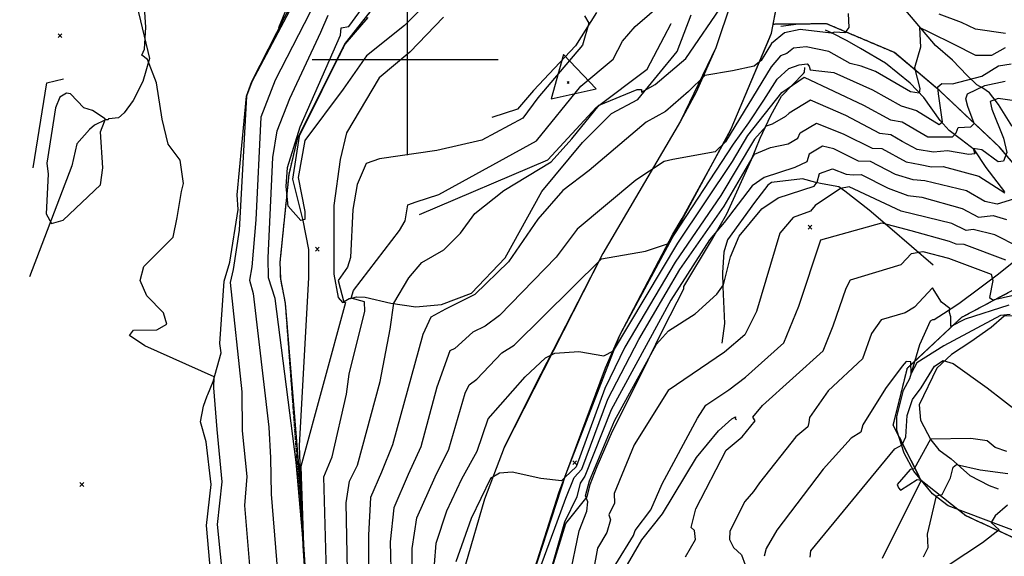
# Model space of a CAD drawing. Extents: x 433906 to 565783, y 855680 to 874049.
# Drawn here: x 511796 to 512314, y 860739 to 861021 of the extents above; entities that cross this region are included whole.
import ezdxf

# ---------------------------------------------------------------- set-up
doc = ezdxf.new("R2010")
doc.units = 0
doc.header["$MEASUREMENT"] = 0
doc.linetypes.add('17$0$HDIRTROAD', pattern=[0.35, 0.3, -0.05])
doc.linetypes.add('17$0$HWASHES', pattern=[1, 0.6, -0.05, 0.05, -0.05, 0.05, -0.05, 0.05, -0.05, 0.05])
doc.layers.get('0').update_dxf_attribs({"linetype": 'CONTINUOUS'})
for name, color, linetype in [('17$0$BREAKLINES', 6, 'CONTINUOUS'), ('17$0$C4THAL', 4, 'CONTINUOUS'), ('17$0$CHECKPANELS', 1, 'CONTINUOUS'), ('17$0$GRIDLINES', 7, 'CONTINUOUS'), ('17$0$GRIDPOINTS', 1, 'CONTINUOUS'), ('17$0$INDCONT', 1, 'CONTINUOUS'), ('17$0$INTCONT', 7, 'CONTINUOUS'), ('17$0$PAVEDROADS', 5, 'CONTINUOUS'), ('17$0$UNPAVEDROAD', 2, 'CONTINUOUS'), ('17$0$WASHES', 4, 'CONTINUOUS')]:
    doc.layers.add(name, color=color, linetype=linetype)
picture_1 = doc.add_image_def('image2.tif', size_in_pixel=(5219, 5218))

# ---------------------------------------------------------------- blocks, each defined once
blk = doc.blocks.new('17$0$TRI')
at = {"color": 0}
for points in [[(-1, -0.667), (1, -0.667), (0, 1), (-1, -0.667)], [(-0.056, 0), (0.056, 0)], [(0, 0.056), (0, -0.056)]]:
    blk.add_lwpolyline(points, dxfattribs=at)
blk = doc.blocks.new('17$0$CROSS')
at = {"color": 0}
for points in [[(0, 1), (0, -1)], [(0.958, 0), (-1, 0)]]:
    blk.add_lwpolyline(points, dxfattribs=at)
blk = doc.blocks.new('17$0$X')
at = {"color": 0}
for points in [[(-1, 1), (1, -1)], [(1, 1), (-1, -1)]]:
    blk.add_lwpolyline(points, dxfattribs=at)

msp = doc.modelspace()

# ---------------------------------------------------------------- linework, layer by layer
at = {"layer": '17$0$BREAKLINES'}
for points in [[(512353.8485, 860889.9125, 3759.5973), (512350.13819, 860936.934765, 3758.5432), (512348.262384, 860940.113797, 3756.4878), (512348.262384, 860940.113797, 3755.6972), (512348.220319, 860940.223883, 3755.6972), (512346.071067, 860942.480918, 3753.958), (512326.740286, 860959.142919, 3751.0066), (512317.805002, 860965.384893, 3747.739), (512310.71682, 860976.526186, 3745.5254), (512306.067733, 860982.763358, 3742.1524), (512302.550305, 860985.088027, 3740.5713), (512299.413842, 860986.970365, 3737.4091), (512294.301152, 860991.766277, 3735.3536), (512286.582601, 860999.802891, 3734.6158), (512277.703998, 861007.66622, 3733.4563), (512260.194519, 861028.1857, 3730.8738), (512254.679989, 861032.699383, 3729.0819), (512250.228311, 861037.046429, 3728.713), (512245.932087, 861046.163653, 3727.2373), (512240.835115, 861057.838716, 3726.4467), (512237.698997, 861070.404334, 3725.9197), (512233.396329, 861079.670487, 3725.1819), (512229.759657, 861080.009266, 3725.0237)], [(512017.645001, 861072.777407, 3709.5216), (511967.466275, 861008.749146, 3710.4175), (511942.243973, 860958.588738, 3711.5769), (511937.756426, 860939.752049, 3711.3661), (511933.102653, 860893.683396, 3713.0525), (511933.346205, 860884.965916, 3713.4214), (511935.865363, 860872.195651, 3714.4227), (511942.931465, 860786.788113, 3715.6348), (511947.726073, 860709.469322, 3716.1618), (511943.007949, 860640.186524, 3716.9523), (511940.955345, 860629.627647, 3717.1104), (511938.045145, 860621.213609, 3717.1631), (511908.294689, 860563.0502, 3719.4291), (511906.586387, 860560.898589, 3719.9034), (511893.597942, 860539.489068, 3722.6438), (511865.626891, 860506.363474, 3723.0654), (511858.142904, 860501.928723, 3723.4343), (511787.366742, 860468.72706, 3724.1721)], [(511881.157, 860153.1935, 3753.8947), (511925.024, 860220.8655, 3753.0516), (511970.72, 860293.2915, 3753.6839), (511980.018542, 860309.553506, 3753.0453), (511985.797, 860322.0095, 3752.5773), (511992.208085, 860339.611026, 3752.2205), (511996.863048, 860357.756191, 3751.8638), (511997.115, 860359.0075, 3751.8395), (512009.716, 860445.6365, 3749.995), (512025.134, 860534.4895, 3749.7315), (512035.076, 860601.4435, 3748.7302), (512052.103862, 860684.471106, 3747.815), (512054.124, 860692.1895, 3747.7289), (512079.954804, 860772.913108, 3744.231), (512083.427, 860782.0155, 3743.8291), (512104.194266, 860838.198487, 3740.3347), (512111.793, 860855.2845, 3739.2442), (512139.605294, 860908.334322, 3735.5237), (512144.58, 860916.6355, 3734.9229), (512169.383079, 860961.871963, 3731.08), (512170.332, 860963.8345, 3730.9177), (512190.384765, 861011.367825, 3726.5325), (512191.396, 861014.1615, 3726.2801), (512199.180643, 861054.464129, 3724.0883)], [(511856.013, 861036.8825, 3728.3881), (511864.508802, 861000.836612, 3727.9138), (511861.066191, 860988.61362, 3728.6516), (511855.904545, 860978.617488, 3729.1259), (511851.186892, 860972.146735, 3729.6002), (511848.208849, 860969.514878, 3730.9704), (511843.221369, 860969.011508, 3731.3393), (511843.111295, 860968.969438, 3731.2866), (511842.836384, 860968.513661, 3731.6028), (511841.416493, 860968.48569, 3732.2352), (511835.608039, 860965.66775, 3732.446), (511832.986476, 860963.416877, 3734.7121), (511826.461618, 860955.957693, 3734.6594), (511823.795719, 860944.316665, 3733.5527), (511801.51761, 860885.9512, 3731.1285)], [(511896.734253, 860729.433686, 3729.6529), (511894.533161, 860755.261302, 3729.6002), (511897.018466, 860776.748978, 3730.0218), (511894.44074, 860799.218253, 3729.9691), (511891.305864, 860809.757442, 3729.4421), (511892.874493, 860817.971596, 3729.0732), (511894.872015, 860823.433002, 3728.8097), (511894.872015, 860823.433002, 3728.757), (511895.234028, 860824.030561, 3728.757), (511898.119433, 860831.03734, 3728.1246), (511902.18333, 860845.96535, 3727.0706), (511901.477619, 860850.888111, 3727.176), (511903.861193, 860883.673067, 3725.068), (511906.872619, 860893.710281, 3725.1207), (511911.089435, 860921.37517, 3725.0153), (511910.701677, 860929.03083, 3725.3842), (511915.500311, 860980.965482, 3724.014), (511918.278328, 860988.642725, 3724.0667), (511944.594081, 861040.338766, 3723.9086)], [(512170.193, 861030.4225, 3724.6991), (512162.221888, 861006.278584, 3726.7649), (512151.922642, 860983.032234, 3728.8307), (512143.657, 860967.8825, 3730.2326), (512102.855, 860898.2595, 3735.7661), (512066.85, 860828.3835, 3741.563), (512051.036846, 860796.250518, 3743.3953), (512040.564, 860769.1185, 3744.8831), (512030.686406, 860734.694417, 3745.7489), (512025.105, 860705.6415, 3746.4641), (512016.308, 860659.9765, 3747.8343), (512007.438, 860614.7225, 3748.8356), (511997.659, 860516.8455, 3749.3099), (511983.732, 860417.7265, 3750.4693), (511973.185, 860368.0795, 3750.0477), (511965.460455, 860342.311776, 3750.7056), (511955.247428, 860317.425268, 3751.3635), (511953.356, 860313.4745, 3751.4706), (511940.374711, 860289.913295, 3751.6934), (511925.146529, 860267.737933, 3751.9162), (511923.029, 860264.9935, 3751.9449), (511859.055, 860174.4325, 3753.2097)], [(512099.48521, 861024.944349, 3716.275), (512088.513285, 861007.474914, 3715.2209), (512066.354964, 860983.9598, 3714.7465), (512057.953338, 860974.073138, 3714.1141), (512044.568998, 860969.685556, 3713.8506)], [(512019.113716, 861022.54893, 3713.1127), (512001.386754, 861004.123273, 3713.7452), (511985.311997, 860990.618344, 3713.6925), (511968.054819, 860961.678954, 3713.6925), (511964.836269, 860947.611176, 3714.3249), (511961.371467, 860923.543295, 3714.6411), (511961.39803, 860887.320565, 3714.6411), (511963.801553, 860875.047778, 3714.5884), (511965.991848, 860872.445611, 3715.3263), (511969.43122, 860874.511729, 3719.0155), (511970.214708, 860874.508324, 3720.4385), (511971.428873, 860874.89657, 3720.4385), (511973.345619, 860875.427119, 3720.8602), (511977.894678, 860875.295671, 3723.1264), (511991.445107, 860872.136803, 3723.9697), (512004.610852, 860870.195985, 3726.394), (512017.952752, 860871.425989, 3727.29), (512033.82065, 860877.469047, 3727.3954), (512051.532075, 860895.908953, 3727.3427), (512070.702645, 860930.888238, 3726.763), (512092.098684, 860956.67563, 3725.1819), (512107.385111, 860971.761625, 3725.0764), (512121.236964, 860979.224459, 3724.1805), (512141.922564, 861004.447698, 3722.125), (512149.217013, 861023.716381, 3721.0183)], [(512006.5335, 860918.6965, 3721.071), (512073.98488, 860947.536332, 3723.3372), (512099.365419, 860975.032948, 3724.0224), (512126.110622, 860995.128223, 3723.7589), (512135.095221, 861012.060326, 3722.8629), (512138.678752, 861019.071453, 3722.2305), (512138.678752, 861019.071453, 3722.2832)], [(512329.4815, 860932.7585, 3750.9012), (512311.2715, 860954.2275, 3741.9416), (512279.9385, 860983.7715, 3736.4604), (512256.0465, 861003.8805, 3728.9765), (512220.4315, 861019.0055, 3727.5008), (512205.6505, 861018.8155, 3726.9211), (512196.4655, 861017.4945, 3726.7103)], [(512314.18382, 860930.705315, 3747.5809), (512304.330135, 860943.431659, 3745.6308), (512298.131257, 860952.813475, 3744.8403), (512291.272307, 860957.966539, 3741.3618), (512284.933586, 860962.907108, 3737.8307), (512280.046333, 860968.182777, 3734.7212), (512271.45582, 860980.337099, 3732.5076), (512264.281071, 860987.875013, 3729.9252), (512251.393307, 860998.30658, 3729.2927), (512238.312977, 861006.032889, 3728.8711), (512231.175997, 861010.025026, 3728.6603), (512223.295053, 861014.141645, 3727.9224), (512219.933494, 861015.622574, 3727.5535)], [(512075.063799, 860729.034882, 3752.3769), (512083.372655, 860756.240535, 3753.4837), (512093.155931, 860768.507151, 3755.1702), (512094.516742, 860770.334135, 3756.804), (512094.516742, 860770.334135, 3757.0675), (512096.191296, 860776.80759, 3757.4891), (512099.851738, 860786.179525, 3757.3837), (512107.93991, 860804.863336, 3757.5945), (512122.625884, 860834.086886, 3756.7513), (512134.754517, 860858.790711, 3755.6972), (512145.36717, 860879.73606, 3754.6431), (512145.36717, 860879.73606, 3754.5377), (512145.428269, 860880.824189, 3754.5377), (512159.915041, 860905.081698, 3753.0093), (512167.939391, 860919.032866, 3751.0066), (512180.998046, 860947.674976, 3748.5822), (512185.435237, 860958.837436, 3746.2106), (512191.11776, 860970.788621, 3742.4686), (512196.768179, 860980.981497, 3740.8348), (512208.232308, 860992.85083, 3739.3591), (512208.795807, 860993.621247, 3736.7766), (512208.931987, 860996.077874, 3736.882)], [(511803.404, 860943.1935, 3730.9177), (511810.657517, 860987.980475, 3730.8123), (511819.43934, 860990.009723, 3731.1285)], [(512276.4155, 860892.0935, 3770.5069), (512253.668905, 860911.737786, 3764.5514), (512242.814389, 860920.955484, 3762.9176), (512229.931706, 860930.924728, 3761.4946), (512226.885659, 860933.217568, 3759.4392), (512218.019337, 860934.934075, 3757.8054), (512214.735962, 860935.642507, 3755.381), (512207.724467, 860937.510134, 3754.1161), (512191.443349, 860935.500185, 3753.1147), (512189.570473, 860934.214306, 3753.3783), (512182.554013, 860924.988132, 3754.8013), (512168.392637, 860905.366406, 3755.1702), (512166.431878, 860898.869379, 3755.2229), (512165.752959, 860888.264917, 3755.7499), (512165.816428, 860880.762519, 3755.9607), (512166.761234, 860861.51085, 3757.2256), (512165.367171, 860851.054497, 3758.9648)], [(512322.8635, 860751.0505, 3794.5397), (512284.378181, 860765.541083, 3788.7423), (512276.180758, 860771.885854, 3787.7937), (512266.245301, 860783.743256, 3784.8423), (512261.259226, 860793.199924, 3781.1003), (512257.433414, 860805.325382, 3777.9381), (512257.324853, 860812.404317, 3777.8854), (512260.9306, 860826.403052, 3777.5165), (512264.246501, 860832.443941, 3776.0408), (512269.503607, 860850.434551, 3774.9867), (512274.986135, 860862.783674, 3774.1962), (512276.332459, 860863.479783, 3774.0381), (512276.924953, 860863.580021, 3773.9853), (512281.906281, 860866.734922, 3772.4042), (512289.907385, 860871.911676, 3771.6137), (512300.910352, 860880.127851, 3769.1893), (512310.860306, 860887.593463, 3767.6082), (512317.898674, 860893.295555, 3765.4474)], [(512337.3835, 860740.0925, 3795.8573), (512293.5645, 860760.3835, 3789.164), (512270.1925, 860778.9565, 3783.6301), (512255.4965, 860808.0805, 3778.2543), (512262.8815, 860838.0355, 3776.5678), (512291.5035, 860864.7775, 3770.9285), (512325.2225, 860882.6235, 3764.0771)], [(512322.577125, 860865.428279, 3775.8827), (512313.78907, 860865.249505, 3776.884), (512306.900865, 860859.266685, 3777.9908), (512296.300815, 860851.825171, 3778.9922), (512286.06484, 860845.193938, 3779.73), (512278.350807, 860838.037681, 3780.9949), (512269.062018, 860818.738668, 3781.8382), (512269.831482, 860810.696096, 3783.1558), (512275.224635, 860800.27973, 3784.0517), (512279.474109, 860795.088374, 3786.5815), (512285.820294, 860790.233922, 3787.741), (512295.642156, 860781.605681, 3789.2167), (512305.797211, 860776.22593, 3790.587), (512310.60107, 860774.602239, 3790.6397)], [(512114.536187, 860732.667385, 3765.869), (512123.308016, 860747.79233, 3765.3947), (512134.267462, 860761.411668, 3765.2893), (512152.106235, 860790.96186, 3765.7636), (512163.586361, 860804.961823, 3766.5541), (512170.603503, 860811.326971, 3767.1866), (512172.56894, 860812.456456, 3766.8177), (512172.426271, 860811.443132, 3766.7123), (512173.126126, 860810.958644, 3766.6069)]]:
    msp.add_polyline3d(points, dxfattribs=at)
at = {"layer": '17$0$C4THAL'}
msp.add_polyline3d([(511979.378358, 861022.291515, 0), (511967.153163, 861008.245241, 0), (511943.314136, 860959.999402, 0), (511939.646565, 860937.403238, 0), (511945.093157, 860915.584247, 0), (511948.149486, 860900.31657, 0), (511948.149486, 860885.659594, 0), (511943.259432, 860797.107041, 0), (511945.093157, 860744.586289, 0), (511947.538245, 860707.943851, 0), (511944.445731, 860647.000345, 0), (511938.944435, 860623.793478, 0), (511930.386811, 860606.693696, 0), (511906.547784, 860559.669261, 0), (511893.099984, 860538.905201, 0), (511871.094681, 860511.423422, 0), (511863.14842, 860504.705636, 0), (511813.636397, 860480.888068, 0), (511711.264108, 860442.156901, 0)], dxfattribs=at)
at = {"layer": '17$0$INDCONT'}
for points in [[(511958.167, 860711.489, 3720), (511956.268, 860780.875, 3720), (511960.552, 860791.412, 3720), (511968.083, 860824.246, 3720), (511969.564, 860834.811, 3720), (511977.75, 860867.955, 3720), (511977.545, 860872.904, 3720), (511970.533, 860874.689, 3720), (511971.776, 860878.841, 3720), (511995.993, 860910.391, 3720), (511999.015, 860915.481, 3720), (512000.259, 860923.836, 3720), (512004.691, 860925.377, 3720), (512016.646, 860929.342, 3720), (512067.994, 860957.442, 3720), (512091.287, 860986.207, 3720), (512108.228, 861000.434, 3720), (512113.149, 861009.883, 3720), (512119.813, 861017.641, 3720), (512148.703, 861042.712, 3720)], [(511951.995, 861030.83, 3720), (511930.65, 860989.375, 3720), (511923.086, 860969.838, 3720), (511920.508, 860915.886, 3720), (511918.308, 860891.155, 3720), (511917.155, 860884.193, 3720), (511919.023, 860877.175, 3720), (511927.342, 860807.001, 3720), (511928.135, 860790.77, 3720), (511928.462, 860771.647, 3720), (511933.558, 860709.2, 3720)], [(512014.355, 860734.741, 3740), (512015.151, 860746.037, 3740), (512020.82, 860762.925, 3740), (512028.781, 860779.743, 3740), (512036.749, 860794.305, 3740), (512042.532, 860811.378, 3740), (512062.066, 860833.33, 3740), (512072.761, 860843.417, 3740), (512077.579, 860845.876, 3740), (512090.28, 860846.751, 3740), (512103.399, 860844.468, 3740), (512108.438, 860847.086, 3740), (512142.252, 860903.739, 3740), (512170.925, 860946.676, 3740), (512178.998, 860960.344, 3740), (512196.951, 860982.947, 3740), (512208.657, 860990.875, 3740), (512239.907, 860976.277, 3740), (512254.029, 860968.554, 3740), (512260.168, 860967.454, 3740), (512273.665, 860959.5, 3740), (512286.684, 860959.499, 3740), (512288.592, 860961.627, 3740), (512289.54, 860964.503, 3740), (512296.155, 860964.842, 3740), (512297.92, 860966.549, 3740), (512294.695, 860975.526, 3740), (512293.698, 860979.577, 3740), (512294.441, 860982.263, 3740), (512303.673, 860986.522, 3740), (512314.215, 860988.906, 3740)], [(512321.278, 860901.754, 3760), (512308.932, 860908.041, 3760), (512297.482, 860910.853, 3760), (512293.738, 860910.41, 3760), (512286.336, 860913.955, 3760), (512259.679, 860920.572, 3760), (512232.292, 860933.317, 3760), (512227.82, 860932.356, 3760), (512214.425, 860923.391, 3760), (512212.062, 860920.55, 3760), (512202.94, 860917.161, 3760), (512195.904, 860908.874, 3760), (512183.541, 860867.796, 3760), (512177.398, 860855.526, 3760), (512166.816, 860846.457, 3760), (512137.109, 860826.146, 3760), (512119.352, 860797.607, 3760), (512108.874, 860771.991, 3760), (512108.9, 860766.957, 3760), (512105.951, 860760.873, 3760), (512106.916, 860758.291, 3760), (512104.856, 860751.544, 3760), (512100.107, 860743.286, 3760), (512095.402, 860718.366, 3760)], [(512211.727, 860738.657, 3780), (512212.086, 860741.957, 3780), (512256.356, 860795.505, 3780), (512260.103, 860797.698, 3780), (512262.157, 860801.829, 3780), (512262.764, 860813.077, 3780), (512265.596, 860821.43, 3780), (512270.196, 860827.694, 3780), (512277.116, 860839.08, 3780), (512281.713, 860842.022, 3780), (512286.903, 860840.442, 3780), (512304.739, 860827.604, 3780), (512322.011, 860814.32, 3780)]]:
    msp.add_polyline3d(points, dxfattribs=at)
at = {"layer": '17$0$INTCONT'}
for points in [[(512017.464, 861037.247, 3712), (511998.527, 861018.068, 3712), (511978.59, 861002.177, 3712), (511966.416, 860984.587, 3712), (511946.282, 860957.668, 3712), (511942.738, 860938.221, 3712), (511946.298, 860920.353, 3712), (511946.258, 860916.067, 3712), (511944.192, 860915.628, 3712), (511937.428, 860923.132, 3712), (511936.347, 860933.412, 3712), (511937.15, 860943.482, 3712), (511943.681, 860964.78, 3712), (511964.933, 861012.958, 3712), (511965.382, 861016.825, 3712), (511969.254, 861017.64, 3712), (512011.133, 861074.971, 3712)], [(511943.506, 861041.133, 3724), (511945.664, 861042.176, 3724), (511939.805, 861030.115, 3724), (511932.522, 861017.111, 3724), (511942.163, 861040.458, 3724), (511943.506, 861041.133, 3724)], [(511863.572, 861000.169, 3728), (511860.512, 861002.465, 3728), (511861.899, 861005.597, 3728), (511862.639, 861017.254, 3728), (511861.222, 861038.376, 3728)], [(511945.691, 861040.165, 3724), (511918.444, 860988.568, 3724), (511915.526, 860980.926, 3724), (511911.741, 860910.586, 3724), (511908.461, 860889.845, 3724), (511906.903, 860882.945, 3724), (511913.057, 860825.524, 3724), (511913.228, 860805.034, 3724), (511915.803, 860780.956, 3724), (511914.502, 860765.828, 3724), (511918.437, 860719.477, 3724)], [(511969.049, 860713.594, 3724), (511967.968, 860767.123, 3724), (511969.672, 860778.595, 3724), (511973.956, 860787.004, 3724), (511985.76, 860830.971, 3724), (511991.127, 860858.462, 3724), (511993.069, 860872.048, 3724), (512000.853, 860885.377, 3724), (512007.621, 860893.483, 3724), (512019.296, 860900.189, 3724), (512027.951, 860908.995, 3724), (512035.552, 860919.331, 3724), (512050.819, 860931.418, 3724), (512075.731, 860946.483, 3724), (512086.513, 860958.597, 3724), (512100.847, 860976.181, 3724), (512120.884, 860984.497, 3724), (512123.238, 860984.512, 3724), (512123.148, 860982.978, 3724), (512130.278, 860987.116, 3724), (512146.521, 861000.703, 3724), (512166.575, 861030.228, 3724)], [(512093.198, 861023.263, 3716), (512095.532, 861019.306, 3716), (512092.189, 861007.714, 3716), (512068.583, 860980.016, 3716), (512060.813, 860969.316, 3716), (512039.243, 860957.895, 3716), (512015.528, 860952.419, 3716), (511985.449, 860948.068, 3716), (511978.454, 860945.636, 3716), (511973.765, 860934.461, 3716), (511971.393, 860921.335, 3716), (511970.169, 860896.175, 3716), (511968.639, 860891.1, 3716), (511963.797, 860884.053, 3716), (511966.706, 860872.709, 3716), (511967.658, 860872.512, 3716), (511944.046, 860786.294, 3716), (511945.492, 860744.975, 3716), (511941.627, 860788.478, 3716), (511930.7, 860874.613, 3716), (511927.048, 860885.418, 3716), (511927.025, 860895.961, 3716), (511929.339, 860948.637, 3716), (511931.689, 860962.648, 3716), (511938.288, 860979.663, 3716), (511954.625, 861014.513, 3716), (511958.527, 861023.6, 3716)], [(512231.727, 861024.363, 3728), (512232.061, 861017.037, 3728), (512230, 861014.308, 3728), (512224.747, 861014.662, 3728), (512222.858, 861014.032, 3728), (512206.61, 861015.993, 3728), (512198.371, 861014.333, 3728), (512191.502, 861008.584, 3728), (512186.131, 860999.727, 3728), (512182.379, 860996.685, 3728), (512170.981, 860994.26, 3728), (512156.42, 860991.78, 3728), (512147.854, 860983.463, 3728), (512135.787, 860972.931, 3728), (512125.589, 860967.351, 3728), (512095.636, 860941.91, 3728), (512081.735, 860931.311, 3728), (512068.592, 860916.301, 3728), (512053.338, 860893.89, 3728), (512035.472, 860876.632, 3728), (512020.061, 860868.894, 3728), (512012.468, 860864.844, 3728), (512008.164, 860855.732, 3728), (511992.31, 860797.728, 3728), (511986.499, 860783.213, 3728), (511980.711, 860770.038, 3728), (511979.615, 860750.119, 3728), (511979.931, 860715.699, 3728)], [(512314.46, 861013.956, 3728), (512298.672, 861016.097, 3728), (512291.263, 861019.726, 3728), (512279.579, 861024.087, 3728)], [(512314.254, 861006.331, 3732), (512307.159, 861002.366, 3732), (512298.853, 861002.304, 3732), (512287.556, 861008.142, 3732), (512274.743, 861014.351, 3732), (512269.297, 861017.001, 3732), (512269.797, 861006.671, 3732), (512266.645, 860995.923, 3732), (512269.517, 860984.988, 3732), (512269.024, 860982.593, 3732), (512264.45, 860983.295, 3732), (512246.057, 860993.921, 3732), (512238.519, 860996.764, 3732), (512232.867, 860998.115, 3732), (512221.523, 861004.412, 3732), (512209.779, 861006.917, 3732), (512203.127, 861006.112, 3732), (512199.453, 861003.352, 3732), (512196.27, 861002.234, 3732), (512191.22, 860996.383, 3732), (512167.359, 860956.944, 3732), (512161.938, 860951.752, 3732), (512139.545, 860947.599, 3732), (512135.086, 860946.623, 3732), (512120.094, 860936.78, 3732), (512089.419, 860911.068, 3732), (512078.368, 860896.241, 3732), (512048.554, 860865.608, 3732), (512041.067, 860860.084, 3732), (512034.534, 860856.834, 3732), (512025.059, 860848.231, 3732), (512022.489, 860847.022, 3732), (512015.5, 860827.998, 3732), (512007.123, 860796.587, 3732), (512000.593, 860782.056, 3732), (511992.933, 860764.619, 3732), (511991.125, 860746.643, 3732), (511991.526, 860725.195, 3732)], [(511903.49, 860724.584, 3728), (511900.341, 860755.852, 3728), (511902.831, 860778.167, 3728), (511900.063, 860805.635, 3728), (511898.374, 860827.69, 3728), (511898.575, 860833.37, 3728), (511862.13, 860849.748, 3728), (511854.067, 860855.158, 3728), (511856.157, 860857.93, 3728), (511868.399, 860858.063, 3728), (511873.64, 860861.105, 3728), (511871.879, 860867.056, 3728), (511863.116, 860875.916, 3728), (511859.701, 860884.028, 3728), (511861.633, 860891.393, 3728), (511876.965, 860906.749, 3728), (511879.195, 860917.125, 3728), (511881.337, 860930.906, 3728), (511882.456, 860934.985, 3728), (511880.744, 860947.294, 3728), (511874.471, 860955.797, 3728), (511871.273, 860968.842, 3728), (511868.241, 860987.924, 3728), (511863.572, 861000.169, 3728)], [(512002.679, 860727.022, 3736), (512002.634, 860743.167, 3736), (512005.155, 860759.201, 3736), (512014.687, 860780.9, 3736), (512021.936, 860795.446, 3736), (512030.443, 860824.823, 3736), (512032.51, 860829.2, 3736), (512036.617, 860832.107, 3736), (512049.822, 860845.992, 3736), (512056.207, 860850.038, 3736), (512102.087, 860895.416, 3736), (512125.183, 860899.487, 3736), (512137.281, 860903.579, 3736), (512171.441, 860955.686, 3736), (512179.508, 860967.006, 3736), (512187.456, 860978.832, 3736), (512194.412, 860989.9, 3736), (512200.575, 860995.552, 3736), (512206.087, 860997.488, 3736), (512210.221, 860997.879, 3736), (512211.192, 860996.78, 3736), (512211.782, 860994.798, 3736), (512216.357, 860994.296, 3736), (512224.178, 860993.404, 3736), (512244.534, 860984.231, 3736), (512259.615, 860975.826, 3736), (512267.612, 860973.48, 3736), (512279.59, 860966.032, 3736), (512281.413, 860967.531, 3736), (512279.289, 860982.131, 3736), (512278.845, 860985.816, 3736), (512280.929, 860987.658, 3736), (512286.543, 860987.523, 3736), (512302.006, 860991.546, 3736), (512310.788, 860996.978, 3736), (512317.384, 860998.009, 3736)], [(511817.459, 860980.498, 3732), (511815.145, 860974.891, 3732), (511810.641, 860945.808, 3732), (511811.338, 860939.932, 3732), (511810.275, 860919.167, 3732), (511812.988, 860913.926, 3732), (511819.165, 860915.688, 3732), (511838.881, 860934.403, 3732), (511840.041, 860943.276, 3732), (511838.798, 860962.214, 3732), (511840.863, 860967.633, 3732), (511841.107, 860968.056, 3732), (511841.312, 860969.115, 3732), (511834.542, 860973.343, 3732), (511830.045, 860974.887, 3732), (511822.969, 860982.136, 3732), (511820.975, 860982.53, 3732), (511817.459, 860980.498, 3732)], [(512320.367, 860978.373, 3744), (512310.62, 860979.788, 3744), (512306.427, 860978.217, 3744), (512307.344, 860974.175, 3744), (512313.43, 860958.856, 3744), (512315.23, 860951.312, 3744), (512313.374, 860946.861, 3744), (512310.689, 860946.497, 3744), (512301.939, 860952.758, 3744), (512297.4, 860953.401, 3744), (512298.386, 860950.676, 3744), (512295.225, 860950.226, 3744), (512283.901, 860952.17, 3744), (512276.669, 860951.592, 3744), (512267.979, 860952.928, 3744), (512260.117, 860957.096, 3744), (512254.141, 860960.575, 3744), (512248.444, 860961.283, 3744), (512230.472, 860970.725, 3744), (512211.927, 860978.805, 3744), (512200.713, 860971.967, 3744), (512198.848, 860970.209, 3744), (512191.798, 860966.243, 3744), (512188.678, 860965.252, 3744), (512182.537, 860958.435, 3744), (512164.885, 860928.727, 3744), (512140.79, 860893.609, 3744), (512114.432, 860848.917, 3744), (512103.819, 860827.334, 3744), (512088.729, 860786.132, 3744), (512083.032, 860780.622, 3744), (512081.021, 860778.692, 3744), (512070.276, 860779.877, 3744), (512055.174, 860783.267, 3744), (512048.559, 860782.839, 3744), (512043.725, 860780.03, 3744), (512033.607, 860759.008, 3744), (512025.653, 860736.214, 3744)], [(512055.304, 860693.525, 3748), (512078.91, 860757.115, 3748), (512083.451, 860769.637, 3748), (512087.734, 860780.538, 3748), (512091.85, 860784.877, 3748), (512105.543, 860821.671, 3748), (512121.746, 860852.994, 3748), (512143.236, 860889.767, 3748), (512166.629, 860923.193, 3748), (512182.468, 860950.427, 3748), (512191.039, 860953.983, 3748), (512200.229, 860955.833, 3748), (512205.305, 860958.845, 3748), (512206.513, 860961.683, 3748), (512215.112, 860966.699, 3748), (512229.543, 860961.007, 3748), (512244.338, 860953.622, 3748), (512249.539, 860953.382, 3748), (512262.293, 860946.355, 3748), (512269.586, 860945.079, 3748), (512275.526, 860943.867, 3748), (512281.62, 860944.004, 3748), (512300.443, 860938.85, 3748), (512314.111, 860930.174, 3748)], [(512320.912, 860927.556, 3752), (512310.157, 860924.184, 3752), (512303.664, 860925.604, 3752), (512293.881, 860931.113, 3752), (512272.133, 860936.431, 3752), (512265.952, 860936.92, 3752), (512256.607, 860939.783, 3752), (512243.515, 860946.683, 3752), (512237.273, 860946.741, 3752), (512224.295, 860953.3, 3752), (512218.297, 860954.594, 3752), (512211.194, 860950.46, 3752), (512210.072, 860946.488, 3752), (512203.724, 860943.444, 3752), (512187.696, 860938.219, 3752), (512181.316, 860933.902, 3752), (512166.685, 860914.553, 3752), (512158.848, 860905.422, 3752), (512138.519, 860873.707, 3752), (512107.266, 860816.008, 3752), (512093.401, 860781.219, 3752), (512090.845, 860777.487, 3752), (512089.205, 860770.296, 3752), (512082.711, 860757.028, 3752), (512073.506, 860725.13, 3752)], [(512085.331, 860727.955, 3756), (512090.405, 860752.453, 3756), (512094.339, 860762.702, 3756), (512095.018, 860767.695, 3756), (512093.748, 860770.872, 3756), (512095.737, 860778.762, 3756), (512108.99, 860810.345, 3756), (512130.959, 860850.544, 3756), (512137.28, 860857.504, 3756), (512151.437, 860866.551, 3756), (512162.766, 860876.833, 3756), (512166.202, 860881.766, 3756), (512169.893, 860896.533, 3756), (512174.477, 860907.333, 3756), (512186.427, 860921.7, 3756), (512195.017, 860927.491, 3756), (512213.952, 860933.661, 3756), (512215.474, 860935.746, 3756), (512216.627, 860940.345, 3756), (512223.62, 860942.807, 3756), (512230.723, 860939.939, 3756), (512234.319, 860939.587, 3756), (512238.608, 860939.719, 3756), (512252.775, 860932.536, 3756), (512263.076, 860928.678, 3756), (512270.545, 860927.877, 3756), (512291.749, 860921.869, 3756), (512300.333, 860917.383, 3756), (512308.023, 860918.208, 3756), (512315.051, 860916.107, 3756)], [(512109.578, 860734.871, 3764), (512119.007, 860750.006, 3764), (512119.761, 860752.617, 3764), (512128.059, 860763.56, 3764), (512134.094, 860777.116, 3764), (512152.521, 860811.726, 3764), (512157.017, 860818.58, 3764), (512169.044, 860826.586, 3764), (512177.743, 860833.315, 3764), (512198.036, 860851.303, 3764), (512205.789, 860870.581, 3764), (512217.393, 860905.442, 3764), (512249.5, 860914.285, 3764), (512264.669, 860910.282, 3764), (512284.857, 860904.7, 3764), (512288.299, 860903.382, 3764), (512292.637, 860903.093, 3764), (512314.5, 860894.995, 3764)], [(512146.332, 860738.791, 3768), (512151.465, 860747.953, 3768), (512151.039, 860752.692, 3768), (512149.288, 860754.235, 3768), (512151.734, 860764.038, 3768), (512167.719, 860794.831, 3768), (512176.051, 860801.899, 3768), (512182.958, 860810.189, 3768), (512181.608, 860812.244, 3768), (512186.798, 860818.364, 3768), (512218.675, 860847.081, 3768), (512223.96, 860860.223, 3768), (512230.652, 860880.06, 3768), (512233.064, 860884.368, 3768), (512259.699, 860892.396, 3768), (512264.992, 860898.319, 3768), (512270.971, 860899.331, 3768), (512284.443, 860895.711, 3768)], [(512284.443, 860895.711, 3768), (512306.933, 860887.382, 3768), (512307.784, 860884.064, 3768), (512306.133, 860875.174, 3768), (512307.745, 860873.873, 3768), (512322.594, 860877.171, 3768)], [(512316.222, 860871.008, 3772), (512293.273, 860863.646, 3772), (512285.732, 860859.931, 3772), (512285.775, 860864.971, 3772), (512285.022, 860867.26, 3772), (512285.251, 860869.335, 3772), (512280.837, 860872.703, 3772), (512276.018, 860880.153, 3772), (512266.692, 860869.964, 3772), (512261.8, 860867.13, 3772), (512249.172, 860863.432, 3772), (512244.081, 860856.15, 3772), (512239.313, 860842.858, 3772), (512221.301, 860826.027, 3772), (512211.428, 860812.11, 3772), (512211.13, 860809.445, 3772), (512210.586, 860807.117, 3772), (512204.293, 860801.883, 3772), (512185.243, 860777.612, 3772), (512182.061, 860773.075, 3772), (512177.401, 860767.929, 3772), (512169.57, 860752.291, 3772), (512169.38, 860747.801, 3772), (512171.451, 860743.645, 3772), (512175.785, 860739.826, 3772), (512177.581, 860734.642, 3772)], [(512316.902, 860866.102, 3776), (512311.847, 860865.603, 3776), (512282.016, 860849.759, 3776), (512267.8, 860840.684, 3776), (512264.943, 860835.114, 3776), (512264.674, 860841.294, 3776), (512262.278, 860841.543, 3776), (512260.104, 860838.956, 3776), (512251.464, 860827.345, 3776), (512239.489, 860808.193, 3776), (512238.37, 860804.268, 3776), (512233.284, 860801.077, 3776), (512218.701, 860784.93, 3776), (512194.231, 860752.879, 3776), (512188.725, 860743.154, 3776), (512187.581, 860739.046, 3776)], [(512315.232, 860794.14, 3784), (512308.95, 860796.229, 3784), (512304.782, 860799.678, 3784), (512296.186, 860800.9, 3784), (512274.962, 860800.69, 3784), (512266.394, 860785.042, 3784), (512264.29, 860784.642, 3784), (512257.557, 860776.8, 3784), (512258.197, 860775.009, 3784), (512259.342, 860773.867, 3784), (512268.118, 860779.416, 3784), (512270.145, 860779.024, 3784), (512249.56, 860737.819, 3784)], [(512271.443, 860738.733, 3788), (512273.811, 860743.752, 3788), (512273.55, 860750.715, 3788), (512278.166, 860770.785, 3788), (512281.255, 860771.497, 3788), (512285.524, 860780.296, 3788), (512286.985, 860785.987, 3788), (512288.756, 860787.338, 3788), (512301.144, 860784.466, 3788), (512315.661, 860782.637, 3788)], [(512315.483, 860765.853, 3792), (512308.961, 860760.395, 3792), (512307.009, 860756.752, 3792), (512311.094, 860753.011, 3792), (512302.441, 860746.191, 3792), (512284.916, 860734.569, 3792)]]:
    msp.add_polyline3d(points, dxfattribs=at)
at = {"layer": '17$0$PAVEDROADS'}
for points in [[(511881.157, 860153.1935, 0), (511970.72, 860293.2915, 0), (511985.797, 860322.0095, 0), (511996.863048, 860357.756191, 0), (512009.716, 860445.6365, 0), (512035.076, 860601.4435, 0), (512054.124, 860692.1895, 0), (512083.427, 860782.0155, 0), (512111.793, 860855.2845, 0), (512170.332, 860963.8345, 0), (512191.396, 861014.1615, 0), (512199.51, 861056.8205, 0), (512203.216, 861102.0505, 0), (512196.639, 861342.9285, 0), (512178.088, 861614.9435, 0), (512175.527, 861677.4645, 0), (512180.831, 861745.8815, 0), (512192.471, 861828.0005, 0), (512212.27, 861939.9065, 0), (512217.949371, 861961.971558, 0)], [(512163.745, 861476.5995, 0), (512178.189, 861163.1375, 0), (512178.457, 861075.5385, 0), (512174.868236, 861050.367325, 0), (512170.193, 861030.4225, 0), (512162.221888, 861006.278584, 0), (512143.657, 860967.8825, 0), (512102.855, 860898.2595, 0), (512051.036846, 860796.250518, 0), (512040.564, 860769.1185, 0), (512030.686406, 860734.694417, 0), (512007.438, 860614.7225, 0), (511997.659, 860516.8455, 0), (511983.732, 860417.7265, 0), (511973.185, 860368.0795, 0), (511965.460455, 860342.311776, 0), (511953.356, 860313.4745, 0), (511940.374711, 860289.913295, 0), (511859.055, 860174.4325, 0)]]:
    msp.add_polyline3d(points, dxfattribs=at)
at = {"layer": '17$0$UNPAVEDROAD', "linetype": '17$0$HDIRTROAD'}
for points in [[(512329.4815, 860932.7585, 0), (512311.2715, 860954.2275, 0), (512279.9385, 860983.7715, 0), (512256.0465, 861003.8805, 0), (512220.4315, 861019.0055, 0), (512205.6505, 861018.8155, 0), (512192.261389, 861018.711246, 0)], [(512337.3835, 860740.0925, 0), (512293.5645, 860760.3835, 0), (512270.1925, 860778.9565, 0), (512255.4965, 860808.0805, 0), (512262.8815, 860838.0355, 0), (512291.5035, 860864.7775, 0), (512325.2225, 860882.6235, 0)]]:
    msp.add_polyline3d(points, dxfattribs=at)
at = {"layer": '17$0$WASHES', "linetype": '17$0$HWASHES'}
msp.add_polyline3d([(512109.712293, 861577.576125, 0), (512105.348545, 861522.223217, 0), (512080.204361, 861268.991987, 0), (512074.304405, 861207.246537, 0), (512063.269114, 861160.308239, 0), (512038.831793, 861095.392681, 0), (512026.738197, 861083.88761, 0), (511967.466275, 861008.749146, 0), (511942.243973, 860958.588738, 0), (511937.756426, 860939.752049, 0), (511933.102653, 860893.683396, 0), (511933.346205, 860884.965916, 0), (511935.865363, 860872.195651, 0), (511944.249042, 860759.140992, 0), (511947.726073, 860709.469322, 0), (511943.007949, 860640.186524, 0), (511938.045145, 860621.213609, 0), (511893.597942, 860539.489068, 0), (511865.626891, 860506.363474, 0), (511803.52259, 860476.538827, 0), (511712.241341, 860443.359975, 0)], dxfattribs=at)

# ---------------------------------------------------------------- block references
at = {"layer": '17$0$CHECKPANELS', "xscale": 12.5, "yscale": 12.5, "zscale": 12.5, "rotation": 133.5220845768622}
msp.add_blockref('17$0$TRI', (512084.695224, 860988.127042), dxfattribs=at)
at = {"layer": '17$0$GRIDLINES', "xscale": 50, "yscale": 50, "zscale": 50}
msp.add_blockref('17$0$CROSS', (512000, 861000), dxfattribs=at)
at = {"layer": '17$0$GRIDPOINTS'}
for p in [(511817.4845, 861012.7325, 3728.7657), (512211.7495, 860912.0715, 3762.7068), (511952.7675, 860900.4985, 3712.2695), (512088.0035, 860788.2845, 3741.4673), (511829.0175, 860776.7875, 3728.186)]:
    msp.add_blockref('17$0$X', p, dxfattribs=at)

# ---------------------------------------------------------------- referenced raster images: frames only (the image files are external)
image = msp.add_image(picture_1, insert=(508808.1664, 855681.323), size_in_units=(6800.886109, 6799.583008))
image.dxf.flags = 7

doc.saveas('drawing.dxf')
